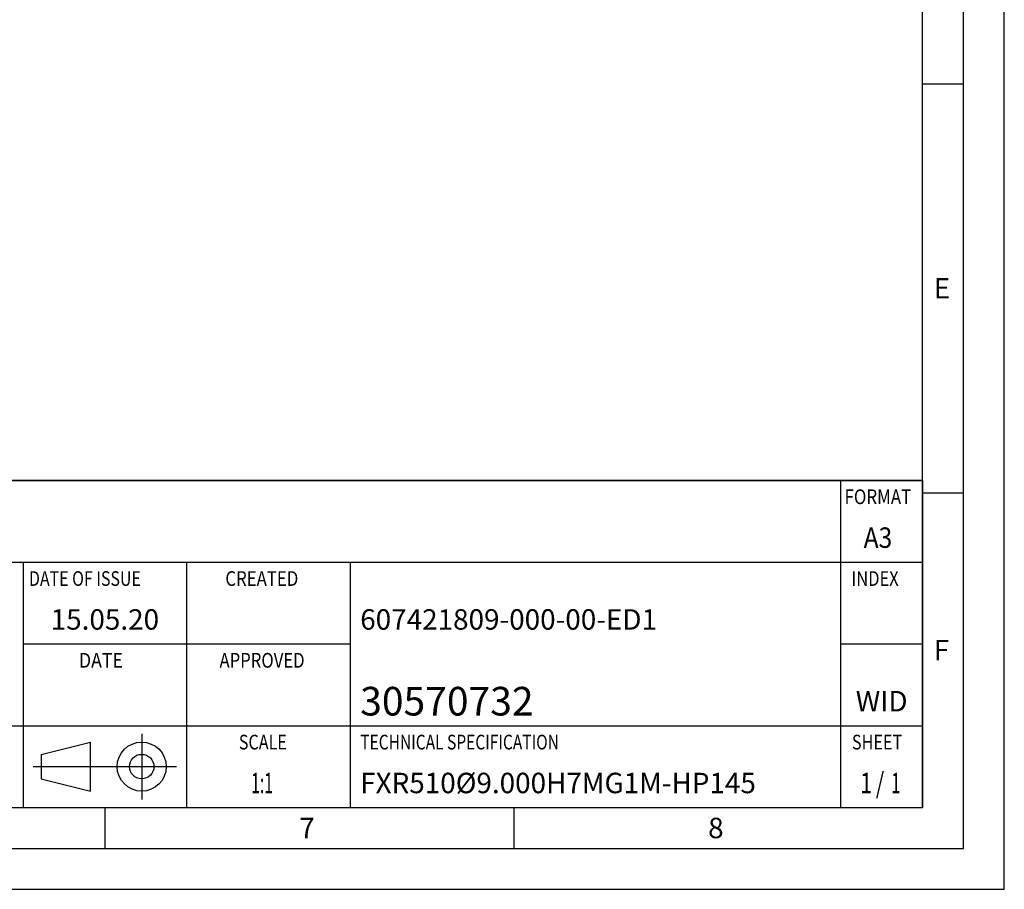
# Model space of a CAD drawing. Units: millimetres. Extents: x 0 to 420, y 0 to 297.
# Drawn here: x 300 to 420, y 0 to 106 of the extents above; entities that cross this region are included whole.
import ezdxf

# ---------------------------------------------------------------- set-up
doc = ezdxf.new("R2010")
doc.units = ezdxf.units.MM
doc.header["$LTSCALE"] = 23.1
doc.layers.get('0').update_dxf_attribs({"linetype": 'CONTINUOUS'})
doc.layers.add('607421809-000-00-ED1_CL', color=7, linetype='CONTINUOUS')
doc.layers.add('607421809-000-00-ED1_FORMAT', color=7, linetype='CONTINUOUS')
doc.styles.get("Standard").update_dxf_attribs({"font": 'TXT.SHX', "width": 0.7})

# ---------------------------------------------------------------- blocks, each defined once
blk = doc.blocks.new('TITLEBLOCK_BL1', base_point=(315, 30))
at = {"layer": '607421809-000-00-ED1_FORMAT', "color": 7, "linetype": 'CONTINUOUS'}
for p, q in [((410, 50), (220, 50)), ((220, 10), (220, 50)), ((220, 40), (410, 40)), ((300, 40), (300, 10)), ((340, 40), (340, 10)), ((220, 20), (410, 20))]:
    blk.add_line(p, q, dxfattribs=at)
at = {"layer": '607421809-000-00-ED1_FORMAT', "color": 3, "linetype": 'CONTINUOUS'}
for p, q in [((400, 10), (400, 50)), ((320, 40), (320, 10)), ((300, 30), (340, 30)), ((400, 30), (410, 30)), ((265, 20), (265, 10))]:
    blk.add_line(p, q, dxfattribs=at)
at = {"layer": '607421809-000-00-ED1_FORMAT', "color": 2, "linetype": 'CONTINUOUS'}
for s, height, width, p in [('TITLE', 1.8, 0.780952, (221.22, 47.1)), ('FORMAT', 1.8, 0.84127, (400.46, 47.1)), ('A3', 2.5, 0.880952, (402.8, 41.75)), ('DATE OF ISSUE', 1.8, 0.79304, (300.72, 37.1)), ('CREATED', 1.8, 0.836735, (324.73, 37.1)), ('INDEX', 1.8, 0.819048, (401.31, 37.1)), ('APPROVED', 1.8, 0.830357, (324.02, 27.1)), ('DATE', 1.8, 0.880952, (306.83, 27.1)), ('SCALE', 1.8, 0.804762, (326.38, 17.1)), ('TECHNICAL SPECIFICATION', 1.8, 0.774327, (341.23, 17.1)), ('SHEET', 1.8, 0.809524, (401.36, 17.1)), ('DIMENSIONS NOT SHOWN', 1.8, 0.819048, (268.29, 16.1)), ('/', 2.5, 0.761905, (404.29, 11.75)), ('ARE MAPAL STANDARDS', 1.8, 0.823308, (268.96, 12.1)), ('1:1', 2.5, 0.563492, (327.89, 11.75)), ('1', 2.5, 0.761905, (402.38, 11.75)), ('1', 2.5, 0.571429, (406.19, 11.75))]:
    blk.add_text(s, height=height, dxfattribs=dict(at, width=width)).set_placement(p)
blk = doc.blocks.new('TITLEBLOCK_ELEMENTS_BL5', base_point=(310, 15))
at = {"layer": '607421809-000-00-ED1_CL', "color": 3, "linetype": 'CONTINUOUS'}
for p, q in [((314.5, 19), (314.5, 11)), ((302.225, 16.5), (308.225, 18)), ((308.225, 12), (308.225, 18)), ((302.225, 16.5), (302.225, 13.5)), ((301.225, 15), (318.775, 15)), ((302.225, 13.5), (308.225, 12))]:
    blk.add_line(p, q, dxfattribs=at)
for radius in [3, 1.5]:
    blk.add_circle((314.5, 15), radius, dxfattribs=at)

msp = doc.modelspace()

# ---------------------------------------------------------------- linework, layer by layer
at = {"layer": '607421809-000-00-ED1_FORMAT', "color": 3, "linetype": 'CONTINUOUS'}
for p, q in [((420, 0), (420, 297)), ((415, 5), (415, 292)), ((410, 98.5), (415, 98.5)), ((220, 50), (410, 50)), ((410, 50), (410, 10)), ((410, 48.5), (415, 48.5)), ((220, 10), (410, 10)), ((310, 10), (310, 5)), ((360, 10), (360, 5)), ((15, 5), (415, 5)), ((0, 0), (420, 0))]:
    msp.add_line(p, q, dxfattribs=at)
at = {"layer": '607421809-000-00-ED1_FORMAT', "color": 7, "linetype": 'CONTINUOUS'}
for p, q in [((410, 10), (410, 287)), ((20, 10), (410, 10))]:
    msp.add_line(p, q, dxfattribs=at)

# ---------------------------------------------------------------- block references
at = {"layer": '607421809-000-00-ED1_CL', "color": 3, "linetype": 'CONTINUOUS'}
msp.add_blockref('TITLEBLOCK_ELEMENTS_BL5', (310, 15), dxfattribs=at)
at = {"layer": '607421809-000-00-ED1_FORMAT', "color": 3, "linetype": 'CONTINUOUS'}
msp.add_blockref('TITLEBLOCK_BL1', (315, 30), dxfattribs=at)

# ---------------------------------------------------------------- texts
at = {"color": 2, "linetype": 'CONTINUOUS', "insert": (341.225, 14.25), "char_height": 2.5, "width": 67.625, "attachment_point": 1, "line_spacing_factor": 0.9}
msp.add_mtext('FXR510Ø9.000H7MG1M-HP145', dxfattribs=at)
at = {"layer": '607421809-000-00-ED1_FORMAT', "color": 2, "linetype": 'CONTINUOUS', "char_height": 2.5, "line_spacing_factor": 0.9}
for s, insert, width, attachment_point in [('E', (411.369, 74.75), 3.392857, 1), ('15.05.20', (310, 34.25), 21.339286, 2), ('607421809-000-00-ED1', (341.225, 34.25), 57.410714, 1), ('F', (411.369, 30.5), 3.392857, 1), ('WID', (405, 24.25), 11.607143, 2), ('7', (333.7798, 8.75), 3.660714, 1), ('8', (383.7798, 8.75), 3.660714, 1)]:
    msp.add_mtext(s, dxfattribs=dict(at, insert=insert, width=width, attachment_point=attachment_point))
at = {"layer": '607421809-000-00-ED1_FORMAT', "color": 7, "linetype": 'CONTINUOUS', "insert": (341.225, 24.75), "char_height": 3.5, "width": 32.875, "attachment_point": 1, "line_spacing_factor": 0.9}
msp.add_mtext('30570732', dxfattribs=at)

doc.saveas('drawing.dxf')
